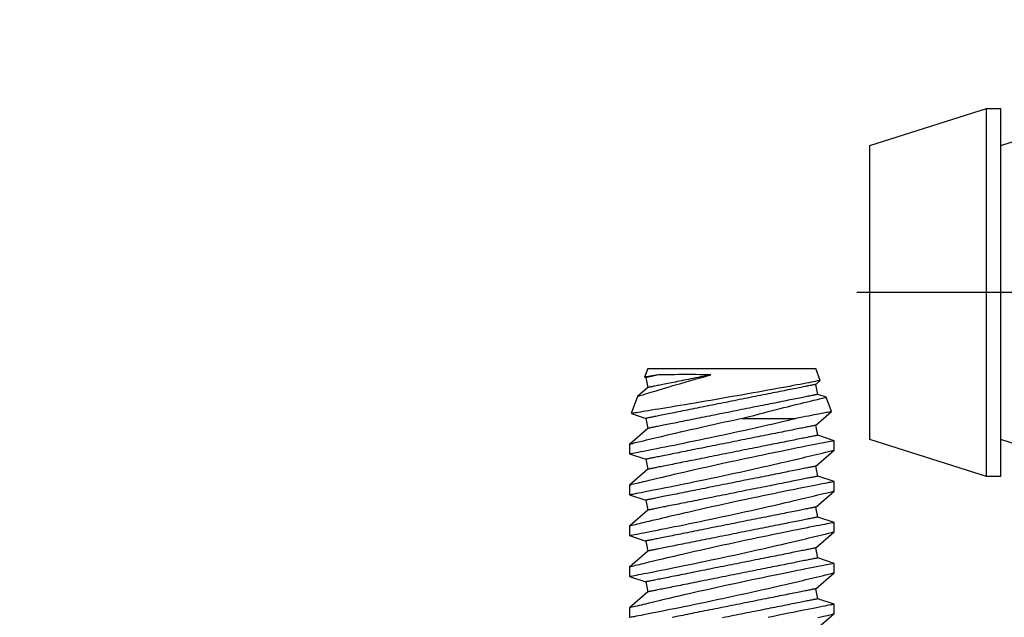
# Model space of a CAD drawing. Extents: x 4486 to 15038, y 3789 to 9213.
# Drawn here: x 6123 to 6154, y 4114 to 4133 of the extents above; entities that cross this region are included whole.
import ezdxf

# ---------------------------------------------------------------- set-up
doc = ezdxf.new("R2010")
doc.units = 0
doc.header["$LTSCALE"] = 250
doc.header["$MEASUREMENT"] = 0
doc.header["$PDMODE"] = 3
doc.header["$PDSIZE"] = -2
doc.layers.get('0').update_dxf_attribs({"color": 5, "linetype": 'CONTINUOUS', "lineweight": 20})
doc.layers.get('DEFPOINTS').update_dxf_attribs({"color": 2, "linetype": 'CONTINUOUS'})
doc.layers.add('2', color=2, linetype='CONTINUOUS', lineweight=25)
doc.layers.add('Dimensions', color=2, linetype='CONTINUOUS', lineweight=25)
doc.styles.add('ROMANS', font='romans')
doc.dimstyles.new('LWDEC', dxfattribs={"dimscale": 3, "dimtxt": 2.5, "dimasz": 2, "dimexe": 1.25, "dimexo": 3, "dimgap": 2, "dimtad": 1, "dimtoh": 1, "dimdec": 0, "dimzin": 11, "dimdsep": 46, "dimtxsty": 'ROMANS', "dimcen": 0, "dimdle": 1.5, "dimazin": 0, "dimtfac": 1, "dimtdec": 0, "dimtix": 1, "dimtmove": 0, "dimatfit": 3, "dimfxl": 0, "dimtzin": 0, "dimarcsym": 0})

# ---------------------------------------------------------------- blocks, each defined once
blk = doc.blocks.new('*D1018')
at = {"layer": 'DEFPOINTS', "color": 0}
for p in [(6156.677, 4145.073), (6110.68, 4107.456), (6131.01, 4107.456)]:
    blk.add_point(p, dxfattribs=at)
at = {"layer": 'Dimensions', "color": 0, "lineweight": -2}
for p, q in [((6110.68, 4151.073), (6110.68, 4157.073)), ((6147.677, 4145.073), (6106.93, 4145.073)), ((6110.68, 4145.073), (6110.68, 4107.456)), ((6122.01, 4107.456), (6106.93, 4107.456)), ((6110.68, 4101.456), (6110.68, 4095.456))]:
    blk.add_line(p, q, dxfattribs=at)
at = {"layer": 'Dimensions', "color": 0}
for points in [[(6109.68, 4151.073), (6111.68, 4151.073), (6110.68, 4145.073)], [(6109.68, 4101.456), (6111.68, 4101.456), (6110.68, 4107.456)]]:
    blk.add_solid(points, dxfattribs=at)
at = {"layer": 'Dimensions', "color": 0, "insert": (6100.93, 4126.264), "char_height": 7.5, "attachment_point": 5, "rotation": 90, "style": 'ROMANS'}
blk.add_mtext('38mm', dxfattribs=at)
blk = doc.blocks.new('A$C521C4E4F')
for p, q in [((47.332, 9.534), (47.04, 9.534)), ((47.828, 8.969), (47.332, 9.534)), ((48.309, 9.533), (48.14, 9.031)), ((48.602, 9.534), (48.31, 9.534)), ((49.098, 8.969), (48.602, 9.534)), ((49.579, 9.533), (49.41, 9.031)), ((49.872, 9.534), (49.58, 9.534)), ((50.368, 8.969), (49.872, 9.534)), ((50.849, 9.533), (50.68, 9.031)), ((51.142, 9.534), (50.85, 9.534)), ((51.638, 8.969), (51.142, 9.534)), ((52.119, 9.533), (51.95, 9.031)), ((52.412, 9.534), (52.12, 9.534)), ((52.908, 8.969), (52.412, 9.534)), ((53.371, 9.477), (53.22, 9.031)), ((53.901, 9.285), (53.371, 9.478)), ((54.178, 8.969), (53.901, 9.284)), ((48.14, 9.031), (47.828, 8.969)), ((49.41, 9.031), (49.098, 8.969)), ((50.68, 9.031), (50.368, 8.969)), ((51.95, 9.031), (51.638, 8.969)), ((53.22, 9.031), (52.908, 8.969)), ((54.49, 9.031), (54.178, 8.969)), ((54.501, 9.065), (54.49, 9.031)), ((54.769, 8.969), (54.502, 9.066)), ((54.769, 8.969), (54.769, 3.749)), ((53.216, 6.033), (53.216, 4.374)), ((46.656, 3.749), (47.153, 3.184)), ((47.445, 3.184), (47.615, 3.687)), ((47.615, 3.687), (47.926, 3.749)), ((47.926, 3.749), (48.423, 3.184)), ((48.715, 3.184), (48.885, 3.687)), ((48.885, 3.687), (49.196, 3.749)), ((49.196, 3.749), (49.693, 3.184)), ((49.985, 3.184), (50.155, 3.687)), ((50.155, 3.687), (50.466, 3.749)), ((50.466, 3.749), (50.963, 3.184)), ((51.255, 3.184), (51.425, 3.687)), ((51.425, 3.687), (51.736, 3.749)), ((51.736, 3.749), (52.233, 3.184)), ((52.525, 3.184), (52.695, 3.687)), ((52.695, 3.687), (53.006, 3.749)), ((53.006, 3.749), (53.433, 3.263)), ((53.876, 3.425), (53.965, 3.687)), ((53.965, 3.687), (54.276, 3.749)), ((54.276, 3.749), (54.395, 3.613)), ((54.396, 3.613), (54.769, 3.749)), ((53.433, 3.263), (53.876, 3.424)), ((47.153, 3.184), (47.445, 3.184)), ((48.423, 3.184), (48.715, 3.184)), ((49.693, 3.184), (49.985, 3.184)), ((50.963, 3.184), (51.255, 3.184)), ((52.233, 3.184), (52.525, 3.184))]:
    blk.add_line(p, q)
at = {"flags": 128}
for points in [[(47.03, 3.688), (47.052, 3.596), (47.072, 3.513), (47.086, 3.454), (47.099, 3.401), (47.111, 3.354), (47.121, 3.312), (47.132, 3.267), (47.141, 3.232), (47.147, 3.206), (47.151, 3.19), (47.153, 3.184), (47.153, 3.185)], [(47.445, 3.185), (47.444, 3.187), (47.442, 3.2), (47.437, 3.222), (47.431, 3.254), (47.423, 3.295), (47.413, 3.346), (47.402, 3.405), (47.388, 3.474), (47.373, 3.552), (47.356, 3.638), (47.338, 3.732), (47.318, 3.834), (47.296, 3.943), (47.273, 4.06), (47.248, 4.185), (47.222, 4.317), (47.194, 4.455), (47.165, 4.598), (47.135, 4.745), (47.103, 4.901), (47.07, 5.061), (47.036, 5.226)], [(47.04, 9.533), (47.04, 9.531), (47.043, 9.52), (47.047, 9.499), (47.053, 9.468), (47.06, 9.427), (47.07, 9.377), (47.082, 9.319), (47.095, 9.251), (47.11, 9.175), (47.126, 9.09), (47.145, 8.996), (47.165, 8.895), (47.186, 8.785), (47.209, 8.669), (47.234, 8.547), (47.26, 8.416), (47.288, 8.278), (47.317, 8.134), (47.347, 7.985), (47.378, 7.832), (47.411, 7.675), (47.445, 7.511), (47.48, 7.342), (47.515, 7.171), (47.552, 6.997), (47.589, 6.822), (47.627, 6.645), (47.666, 6.465), (47.705, 6.284), (47.744, 6.103), (47.784, 5.923), (47.823, 5.744), (47.862, 5.568), (47.901, 5.395), (47.94, 5.225), (47.978, 5.059), (48.006, 4.933), (48.035, 4.81), (48.062, 4.69), (48.09, 4.572), (48.124, 4.427), (48.157, 4.287), (48.188, 4.154), (48.211, 4.056), (48.234, 3.962), (48.255, 3.872), (48.276, 3.788), (48.3, 3.688), (48.322, 3.596), (48.342, 3.513), (48.356, 3.454), (48.369, 3.401), (48.381, 3.354), (48.391, 3.312), (48.402, 3.267), (48.411, 3.232), (48.417, 3.206), (48.421, 3.19), (48.423, 3.184), (48.423, 3.185)], [(48.715, 3.185), (48.714, 3.187), (48.712, 3.2), (48.707, 3.222), (48.701, 3.254), (48.693, 3.295), (48.683, 3.346), (48.672, 3.405), (48.658, 3.474), (48.643, 3.552), (48.626, 3.638), (48.608, 3.732), (48.588, 3.834), (48.566, 3.943), (48.543, 4.06), (48.518, 4.185), (48.492, 4.317), (48.464, 4.455), (48.435, 4.598), (48.405, 4.745), (48.373, 4.901), (48.34, 5.061), (48.306, 5.226), (48.271, 5.393), (48.236, 5.564), (48.199, 5.736), (48.162, 5.913), (48.124, 6.092), (48.085, 6.273), (48.046, 6.453), (48.006, 6.633), (47.967, 6.811), (47.928, 6.99), (47.888, 7.168), (47.849, 7.343), (47.81, 7.515), (47.771, 7.684), (47.734, 7.847), (47.698, 8.004), (47.663, 8.155), (47.628, 8.301), (47.603, 8.41), (47.578, 8.514), (47.554, 8.615), (47.531, 8.711), (47.504, 8.828), (47.478, 8.936), (47.453, 9.036), (47.436, 9.108), (47.42, 9.175), (47.405, 9.236), (47.391, 9.292), (47.376, 9.355), (47.362, 9.409), (47.352, 9.454), (47.343, 9.489), (47.337, 9.514), (47.333, 9.529), (47.332, 9.534), (47.332, 9.534)], [(48.31, 9.533), (48.31, 9.531), (48.313, 9.52), (48.317, 9.499), (48.323, 9.468), (48.33, 9.427), (48.34, 9.377), (48.352, 9.319), (48.365, 9.251), (48.38, 9.175), (48.396, 9.09), (48.415, 8.996), (48.435, 8.895), (48.456, 8.785), (48.479, 8.669), (48.504, 8.547), (48.53, 8.416), (48.558, 8.278), (48.587, 8.134), (48.617, 7.985), (48.648, 7.832), (48.681, 7.675), (48.715, 7.511), (48.75, 7.342), (48.785, 7.171), (48.822, 6.997), (48.859, 6.822), (48.897, 6.645), (48.936, 6.465), (48.975, 6.284), (49.014, 6.103), (49.054, 5.923), (49.093, 5.744), (49.132, 5.568), (49.171, 5.395), (49.21, 5.225), (49.248, 5.059), (49.276, 4.933), (49.305, 4.81), (49.332, 4.69), (49.36, 4.572), (49.394, 4.427), (49.427, 4.287), (49.458, 4.154), (49.481, 4.056), (49.504, 3.962), (49.525, 3.872), (49.546, 3.788), (49.57, 3.688), (49.592, 3.596), (49.612, 3.513), (49.626, 3.454), (49.639, 3.401), (49.651, 3.354), (49.661, 3.312), (49.672, 3.267), (49.681, 3.232), (49.687, 3.206), (49.691, 3.19), (49.693, 3.184), (49.693, 3.185)], [(49.985, 3.185), (49.984, 3.187), (49.982, 3.2), (49.977, 3.222), (49.971, 3.254), (49.963, 3.295), (49.953, 3.346), (49.942, 3.405), (49.928, 3.474), (49.913, 3.552), (49.896, 3.638), (49.878, 3.732), (49.858, 3.834), (49.836, 3.943), (49.813, 4.06), (49.788, 4.185), (49.762, 4.317), (49.734, 4.455), (49.705, 4.598), (49.675, 4.745), (49.643, 4.901), (49.61, 5.061), (49.576, 5.226), (49.541, 5.393), (49.506, 5.564), (49.469, 5.736), (49.432, 5.913), (49.394, 6.092), (49.355, 6.273), (49.316, 6.453), (49.276, 6.633), (49.237, 6.811), (49.198, 6.99), (49.158, 7.168), (49.119, 7.343), (49.08, 7.515), (49.041, 7.684), (49.004, 7.847), (48.968, 8.004), (48.933, 8.155), (48.898, 8.301), (48.873, 8.41), (48.848, 8.514), (48.824, 8.615), (48.801, 8.711), (48.774, 8.828), (48.748, 8.936), (48.723, 9.036), (48.706, 9.108), (48.69, 9.175), (48.675, 9.236), (48.661, 9.292), (48.646, 9.355), (48.632, 9.409), (48.622, 9.454), (48.613, 9.489), (48.607, 9.514), (48.603, 9.529), (48.602, 9.534), (48.602, 9.534)], [(49.58, 9.533), (49.58, 9.531), (49.583, 9.52), (49.587, 9.499), (49.593, 9.468), (49.6, 9.427), (49.61, 9.377), (49.622, 9.319), (49.635, 9.251), (49.65, 9.175), (49.666, 9.09), (49.685, 8.996), (49.705, 8.895), (49.726, 8.785), (49.749, 8.669), (49.774, 8.547), (49.8, 8.416), (49.828, 8.278), (49.857, 8.134), (49.887, 7.985), (49.918, 7.832), (49.951, 7.675), (49.985, 7.511), (50.02, 7.342), (50.055, 7.171), (50.092, 6.997), (50.129, 6.822), (50.167, 6.645), (50.206, 6.465), (50.245, 6.284), (50.284, 6.103), (50.324, 5.923), (50.363, 5.744), (50.402, 5.568), (50.441, 5.395), (50.48, 5.225), (50.518, 5.059), (50.546, 4.933), (50.575, 4.81), (50.602, 4.69), (50.63, 4.572), (50.664, 4.427), (50.697, 4.287), (50.728, 4.154), (50.751, 4.056), (50.774, 3.962), (50.795, 3.872), (50.816, 3.788), (50.84, 3.688), (50.862, 3.596), (50.882, 3.513), (50.896, 3.454), (50.909, 3.401), (50.921, 3.354), (50.931, 3.312), (50.942, 3.267), (50.951, 3.232), (50.957, 3.206), (50.961, 3.19), (50.963, 3.184), (50.963, 3.185)], [(51.255, 3.185), (51.254, 3.187), (51.252, 3.2), (51.247, 3.222), (51.241, 3.254), (51.233, 3.295), (51.223, 3.346), (51.212, 3.405), (51.198, 3.474), (51.183, 3.552), (51.166, 3.638), (51.148, 3.732), (51.128, 3.834), (51.106, 3.943), (51.083, 4.06), (51.058, 4.185), (51.032, 4.317), (51.004, 4.455), (50.975, 4.598), (50.945, 4.745), (50.913, 4.901), (50.88, 5.061), (50.846, 5.226), (50.811, 5.393), (50.776, 5.564), (50.739, 5.736), (50.702, 5.913), (50.664, 6.092), (50.625, 6.273), (50.586, 6.453), (50.546, 6.633), (50.507, 6.811), (50.468, 6.99), (50.428, 7.168), (50.389, 7.343), (50.35, 7.515), (50.311, 7.684), (50.274, 7.847), (50.238, 8.004), (50.203, 8.155), (50.168, 8.301), (50.143, 8.41), (50.118, 8.514), (50.094, 8.615), (50.071, 8.711), (50.044, 8.828), (50.018, 8.936), (49.993, 9.036), (49.976, 9.108), (49.96, 9.175), (49.945, 9.236), (49.931, 9.292), (49.916, 9.355), (49.902, 9.409), (49.892, 9.454), (49.883, 9.489), (49.877, 9.514), (49.873, 9.529), (49.872, 9.534), (49.872, 9.534)], [(50.85, 9.533), (50.85, 9.531), (50.853, 9.52), (50.857, 9.499), (50.863, 9.468), (50.87, 9.427), (50.88, 9.377), (50.892, 9.319), (50.905, 9.251), (50.92, 9.175), (50.936, 9.09), (50.955, 8.996), (50.975, 8.895), (50.996, 8.785), (51.019, 8.669), (51.044, 8.547), (51.07, 8.416), (51.098, 8.278), (51.127, 8.134), (51.157, 7.985), (51.188, 7.832), (51.221, 7.675), (51.255, 7.511), (51.29, 7.342), (51.325, 7.171), (51.362, 6.997), (51.399, 6.822), (51.437, 6.645), (51.476, 6.465), (51.515, 6.284), (51.554, 6.103), (51.594, 5.923), (51.633, 5.744), (51.672, 5.568), (51.711, 5.395), (51.75, 5.225), (51.788, 5.059), (51.816, 4.933), (51.845, 4.81), (51.872, 4.69), (51.9, 4.572), (51.934, 4.427), (51.967, 4.287), (51.998, 4.154), (52.021, 4.056), (52.044, 3.962), (52.065, 3.872), (52.086, 3.788), (52.11, 3.688), (52.132, 3.596), (52.152, 3.513), (52.166, 3.454), (52.179, 3.401), (52.191, 3.354), (52.201, 3.312), (52.212, 3.267), (52.221, 3.232), (52.227, 3.206), (52.231, 3.19), (52.233, 3.184), (52.233, 3.185)], [(52.525, 3.185), (52.524, 3.187), (52.522, 3.2), (52.517, 3.222), (52.511, 3.254), (52.503, 3.295), (52.493, 3.346), (52.482, 3.405), (52.468, 3.474), (52.453, 3.552), (52.436, 3.638), (52.418, 3.732), (52.398, 3.834), (52.376, 3.943), (52.353, 4.06), (52.328, 4.185), (52.302, 4.317), (52.274, 4.455), (52.245, 4.598), (52.215, 4.745), (52.183, 4.901), (52.15, 5.061), (52.116, 5.226), (52.081, 5.393), (52.046, 5.564), (52.009, 5.736), (51.972, 5.913), (51.934, 6.092), (51.895, 6.273), (51.856, 6.453), (51.816, 6.633), (51.777, 6.811), (51.738, 6.99), (51.698, 7.168), (51.659, 7.343), (51.62, 7.515), (51.581, 7.684), (51.544, 7.847), (51.508, 8.004), (51.473, 8.155), (51.438, 8.301), (51.413, 8.41), (51.388, 8.514), (51.364, 8.615), (51.341, 8.711), (51.314, 8.828), (51.288, 8.936), (51.263, 9.036), (51.246, 9.108), (51.23, 9.175), (51.215, 9.236), (51.201, 9.292), (51.186, 9.355), (51.172, 9.409), (51.162, 9.454), (51.153, 9.489), (51.147, 9.514), (51.143, 9.529), (51.142, 9.534), (51.142, 9.534)], [(52.12, 9.532), (52.12, 9.532), (52.122, 9.522), (52.126, 9.501), (52.132, 9.472), (52.14, 9.432), (52.149, 9.383), (52.16, 9.326), (52.173, 9.259), (52.188, 9.184), (52.204, 9.1), (52.223, 9.007), (52.242, 8.906), (52.264, 8.798), (52.287, 8.682), (52.311, 8.56), (52.337, 8.43), (52.365, 8.293), (52.393, 8.15), (52.424, 8.002), (52.455, 7.849), (52.487, 7.693), (52.521, 7.529), (52.556, 7.361), (52.591, 7.19), (52.628, 7.016), (52.665, 6.841), (52.703, 6.665), (52.741, 6.485), (52.78, 6.304), (52.82, 6.123), (52.859, 5.943), (52.899, 5.764), (52.938, 5.588), (52.977, 5.412), (53.016, 5.239), (53.055, 5.07), (53.093, 4.905), (53.13, 4.744), (53.166, 4.589), (53.191, 4.48), (53.216, 4.374)], [(53.216, 6.033), (53.177, 6.215), (53.138, 6.397), (53.098, 6.58), (53.058, 6.762), (53.018, 6.942), (52.979, 7.12), (52.939, 7.295), (52.9, 7.468), (52.862, 7.638), (52.824, 7.804), (52.787, 7.965), (52.751, 8.12), (52.717, 8.266), (52.684, 8.407), (52.652, 8.542), (52.628, 8.641), (52.606, 8.736), (52.584, 8.826), (52.563, 8.912), (52.539, 9.013), (52.516, 9.107), (52.496, 9.192), (52.481, 9.251), (52.468, 9.305), (52.456, 9.354), (52.446, 9.397), (52.434, 9.443), (52.425, 9.48), (52.418, 9.508), (52.414, 9.525), (52.412, 9.533), (52.412, 9.533)], [(54.395, 3.613), (54.395, 3.618), (54.392, 3.631), (54.388, 3.654), (54.382, 3.685), (54.374, 3.726), (54.365, 3.774), (54.354, 3.831), (54.341, 3.896), (54.327, 3.97), (54.312, 4.051), (54.295, 4.14), (54.277, 4.237), (54.258, 4.34), (54.237, 4.449), (54.215, 4.566), (54.193, 4.69), (54.169, 4.82), (54.144, 4.954), (54.119, 5.094), (54.093, 5.237), (54.065, 5.387), (54.038, 5.54), (54.01, 5.697), (53.981, 5.857), (53.953, 6.019), (53.924, 6.181), (53.895, 6.347), (53.866, 6.514), (53.837, 6.681), (53.808, 6.848), (53.78, 7.013), (53.752, 7.177), (53.724, 7.339), (53.697, 7.498), (53.671, 7.656), (53.645, 7.809), (53.62, 7.958), (53.596, 8.103), (53.573, 8.241), (53.551, 8.374), (53.53, 8.502), (53.51, 8.624), (53.491, 8.738), (53.473, 8.846), (53.457, 8.944), (53.442, 9.036), (53.429, 9.119), (53.417, 9.195), (53.406, 9.262), (53.396, 9.32), (53.388, 9.368), (53.382, 9.408), (53.377, 9.439), (53.373, 9.461), (53.371, 9.474), (53.371, 9.477)], [(53.901, 9.284), (53.901, 9.283), (53.904, 9.273), (53.91, 9.256), (53.918, 9.231), (53.928, 9.199), (53.94, 9.161), (53.954, 9.115), (53.97, 9.062), (53.989, 9.002), (54.009, 8.936), (54.032, 8.864), (54.056, 8.786), (54.081, 8.702), (54.109, 8.609), (54.139, 8.51), (54.171, 8.406), (54.203, 8.297), (54.237, 8.184), (54.271, 8.067), (54.308, 7.939), (54.347, 7.806), (54.386, 7.67), (54.425, 7.531), (54.465, 7.389), (54.505, 7.246), (54.538, 7.128), (54.57, 7.01)], [(47.615, 3.687), (47.615, 3.688), (47.614, 3.692), (47.612, 3.699), (47.611, 3.708), (47.608, 3.72), (47.605, 3.735), (47.602, 3.752), (47.598, 3.772), (47.593, 3.795), (47.588, 3.82), (47.583, 3.848), (47.577, 3.878), (47.57, 3.911), (47.563, 3.946), (47.556, 3.983), (47.548, 4.023), (47.539, 4.066), (47.53, 4.11), (47.521, 4.157), (47.511, 4.206), (47.501, 4.257), (47.49, 4.311), (47.479, 4.366), (47.467, 4.423), (47.456, 4.483), (47.443, 4.544), (47.431, 4.607), (47.418, 4.672), (47.405, 4.738), (47.391, 4.806), (47.377, 4.876), (47.363, 4.947), (47.348, 5.019), (47.334, 5.093), (47.319, 5.168), (47.303, 5.245), (47.288, 5.322), (47.272, 5.4), (47.256, 5.48), (47.24, 5.56), (47.224, 5.641), (47.208, 5.723), (47.191, 5.805), (47.175, 5.888), (47.158, 5.971), (47.141, 6.055), (47.124, 6.138), (47.108, 6.223), (47.091, 6.307), (47.074, 6.391), (47.057, 6.475), (47.04, 6.559), (47.024, 6.643)], [(47.926, 3.749), (47.926, 3.75), (47.925, 3.754), (47.924, 3.761), (47.922, 3.77), (47.919, 3.783), (47.917, 3.797), (47.913, 3.815), (47.909, 3.835), (47.905, 3.857), (47.9, 3.882), (47.894, 3.91), (47.888, 3.94), (47.881, 3.973), (47.874, 4.008), (47.867, 4.046), (47.859, 4.086), (47.85, 4.128), (47.841, 4.172), (47.832, 4.219), (47.822, 4.268), (47.812, 4.32), (47.801, 4.373), (47.79, 4.428), (47.779, 4.486), (47.767, 4.545), (47.755, 4.606), (47.742, 4.669), (47.729, 4.734), (47.716, 4.8), (47.702, 4.869), (47.688, 4.938), (47.674, 5.009), (47.66, 5.082), (47.645, 5.156), (47.63, 5.231), (47.615, 5.307), (47.599, 5.384), (47.583, 5.463), (47.568, 5.542), (47.552, 5.622), (47.535, 5.703), (47.519, 5.785), (47.503, 5.867), (47.486, 5.95), (47.469, 6.033), (47.453, 6.117), (47.436, 6.201), (47.419, 6.285), (47.402, 6.369), (47.385, 6.453), (47.368, 6.537), (47.352, 6.621), (47.335, 6.705), (47.318, 6.789), (47.302, 6.872), (47.285, 6.954), (47.269, 7.036), (47.252, 7.118), (47.236, 7.198), (47.22, 7.278), (47.205, 7.357), (47.189, 7.435), (47.174, 7.512), (47.159, 7.587), (47.144, 7.662), (47.129, 7.735), (47.115, 7.807), (47.101, 7.877), (47.087, 7.946), (47.073, 8.013), (47.06, 8.079), (47.047, 8.143), (47.035, 8.205)], [(48.885, 3.687), (48.885, 3.688), (48.884, 3.692), (48.882, 3.699), (48.881, 3.708), (48.878, 3.72), (48.875, 3.735), (48.872, 3.752), (48.868, 3.772), (48.863, 3.795), (48.858, 3.82), (48.853, 3.848), (48.847, 3.878), (48.84, 3.911), (48.833, 3.946), (48.826, 3.983), (48.818, 4.023), (48.809, 4.066), (48.8, 4.11), (48.791, 4.157), (48.781, 4.206), (48.771, 4.257), (48.76, 4.311), (48.749, 4.366), (48.737, 4.423), (48.726, 4.483), (48.713, 4.544), (48.701, 4.607), (48.688, 4.672), (48.675, 4.738), (48.661, 4.806), (48.647, 4.876), (48.633, 4.947), (48.618, 5.019), (48.604, 5.093), (48.589, 5.168), (48.573, 5.245), (48.558, 5.322), (48.542, 5.4), (48.526, 5.48), (48.51, 5.56), (48.494, 5.641), (48.478, 5.723), (48.461, 5.805), (48.445, 5.888), (48.428, 5.971), (48.411, 6.055), (48.394, 6.138), (48.378, 6.223), (48.361, 6.307), (48.344, 6.391), (48.327, 6.475), (48.31, 6.559), (48.294, 6.643), (48.277, 6.726), (48.26, 6.809), (48.244, 6.892), (48.227, 6.974), (48.211, 7.055), (48.195, 7.136), (48.179, 7.216), (48.163, 7.295), (48.148, 7.372), (48.132, 7.449), (48.117, 7.525), (48.102, 7.599), (48.088, 7.673), (48.073, 7.744), (48.059, 7.815), (48.045, 7.884), (48.032, 7.951), (48.019, 8.016), (48.006, 8.08), (47.994, 8.142), (47.982, 8.203), (47.97, 8.261), (47.959, 8.317), (47.948, 8.372), (47.937, 8.424), (47.927, 8.474), (47.918, 8.522), (47.909, 8.568), (47.9, 8.611), (47.892, 8.653), (47.884, 8.691), (47.877, 8.728), (47.87, 8.762), (47.864, 8.793), (47.858, 8.822), (47.852, 8.849), (47.848, 8.872), (47.843, 8.894), (47.84, 8.912), (47.837, 8.928), (47.834, 8.942), (47.832, 8.952), (47.83, 8.96), (47.829, 8.966), (47.828, 8.969), (47.828, 8.969)], [(49.196, 3.749), (49.196, 3.75), (49.195, 3.754), (49.194, 3.761), (49.192, 3.77), (49.189, 3.783), (49.187, 3.797), (49.183, 3.815), (49.179, 3.835), (49.175, 3.857), (49.17, 3.882), (49.164, 3.91), (49.158, 3.94), (49.151, 3.973), (49.144, 4.008), (49.137, 4.046), (49.129, 4.086), (49.12, 4.128), (49.111, 4.172), (49.102, 4.219), (49.092, 4.268), (49.082, 4.32), (49.071, 4.373), (49.06, 4.428), (49.049, 4.486), (49.037, 4.545), (49.025, 4.606), (49.012, 4.669), (48.999, 4.734), (48.986, 4.8), (48.972, 4.869), (48.958, 4.938), (48.944, 5.009), (48.93, 5.082), (48.915, 5.156), (48.9, 5.231), (48.885, 5.307), (48.869, 5.384), (48.853, 5.463), (48.838, 5.542), (48.822, 5.622), (48.805, 5.703), (48.789, 5.785), (48.773, 5.867), (48.756, 5.95), (48.739, 6.033), (48.723, 6.117), (48.706, 6.201), (48.689, 6.285), (48.672, 6.369), (48.655, 6.453), (48.638, 6.537), (48.622, 6.621), (48.605, 6.705), (48.588, 6.789), (48.572, 6.872), (48.555, 6.954), (48.539, 7.036), (48.522, 7.118), (48.506, 7.198), (48.49, 7.278), (48.475, 7.357), (48.459, 7.435), (48.444, 7.512), (48.429, 7.587), (48.414, 7.662), (48.399, 7.735), (48.385, 7.807), (48.371, 7.877), (48.357, 7.946), (48.343, 8.013), (48.33, 8.079), (48.317, 8.143), (48.305, 8.205), (48.293, 8.265), (48.281, 8.323), (48.27, 8.38), (48.259, 8.434), (48.249, 8.486), (48.239, 8.537), (48.229, 8.585), (48.22, 8.63), (48.211, 8.674), (48.203, 8.715), (48.195, 8.754), (48.188, 8.79), (48.181, 8.824), (48.175, 8.855), (48.169, 8.884), (48.164, 8.911), (48.159, 8.935), (48.155, 8.956), (48.151, 8.975), (48.148, 8.991), (48.145, 9.004), (48.143, 9.015), (48.141, 9.023), (48.14, 9.028), (48.14, 9.031), (48.14, 9.031)], [(50.155, 3.687), (50.155, 3.688), (50.154, 3.692), (50.152, 3.699), (50.151, 3.708), (50.148, 3.72), (50.145, 3.735), (50.142, 3.752), (50.138, 3.772), (50.133, 3.795), (50.128, 3.82), (50.123, 3.848), (50.117, 3.878), (50.11, 3.911), (50.103, 3.946), (50.096, 3.983), (50.088, 4.023), (50.079, 4.066), (50.07, 4.11), (50.061, 4.157), (50.051, 4.206), (50.041, 4.257), (50.03, 4.311), (50.019, 4.366), (50.007, 4.423), (49.996, 4.483), (49.983, 4.544), (49.971, 4.607), (49.958, 4.672), (49.945, 4.738), (49.931, 4.806), (49.917, 4.876), (49.903, 4.947), (49.888, 5.019), (49.874, 5.093), (49.859, 5.168), (49.843, 5.245), (49.828, 5.322), (49.812, 5.4), (49.796, 5.48), (49.78, 5.56), (49.764, 5.641), (49.748, 5.723), (49.731, 5.805), (49.715, 5.888), (49.698, 5.971), (49.681, 6.055), (49.664, 6.138), (49.648, 6.223), (49.631, 6.307), (49.614, 6.391), (49.597, 6.475), (49.58, 6.559), (49.564, 6.643), (49.547, 6.726), (49.53, 6.809), (49.514, 6.892), (49.497, 6.974), (49.481, 7.055), (49.465, 7.136), (49.449, 7.216), (49.433, 7.295), (49.418, 7.372), (49.402, 7.449), (49.387, 7.525), (49.372, 7.599), (49.358, 7.673), (49.343, 7.744), (49.329, 7.815), (49.315, 7.884), (49.302, 7.951), (49.289, 8.016), (49.276, 8.08), (49.264, 8.142), (49.252, 8.203), (49.24, 8.261), (49.229, 8.317), (49.218, 8.372), (49.207, 8.424), (49.197, 8.474), (49.188, 8.522), (49.179, 8.568), (49.17, 8.611), (49.162, 8.653), (49.154, 8.691), (49.147, 8.728), (49.14, 8.762), (49.134, 8.793), (49.128, 8.822), (49.122, 8.849), (49.118, 8.872), (49.113, 8.894), (49.11, 8.912), (49.107, 8.928), (49.104, 8.942), (49.102, 8.952), (49.1, 8.96), (49.099, 8.966), (49.098, 8.969), (49.098, 8.969)], [(50.466, 3.749), (50.466, 3.75), (50.465, 3.754), (50.464, 3.761), (50.462, 3.77), (50.459, 3.783), (50.457, 3.797), (50.453, 3.815), (50.449, 3.835), (50.445, 3.857), (50.44, 3.882), (50.434, 3.91), (50.428, 3.94), (50.421, 3.973), (50.414, 4.008), (50.407, 4.046), (50.399, 4.086), (50.39, 4.128), (50.381, 4.172), (50.372, 4.219), (50.362, 4.268), (50.352, 4.32), (50.341, 4.373), (50.33, 4.428), (50.319, 4.486), (50.307, 4.545), (50.295, 4.606), (50.282, 4.669), (50.269, 4.734), (50.256, 4.8), (50.242, 4.869), (50.228, 4.938), (50.214, 5.009), (50.2, 5.082), (50.185, 5.156), (50.17, 5.231), (50.155, 5.307), (50.139, 5.384), (50.123, 5.463), (50.108, 5.542), (50.092, 5.622), (50.075, 5.703), (50.059, 5.785), (50.043, 5.867), (50.026, 5.95), (50.009, 6.033), (49.993, 6.117), (49.976, 6.201), (49.959, 6.285), (49.942, 6.369), (49.925, 6.453), (49.908, 6.537), (49.892, 6.621), (49.875, 6.705), (49.858, 6.789), (49.842, 6.872), (49.825, 6.954), (49.809, 7.036), (49.792, 7.118), (49.776, 7.198), (49.76, 7.278), (49.745, 7.357), (49.729, 7.435), (49.714, 7.512), (49.699, 7.587), (49.684, 7.662), (49.669, 7.735), (49.655, 7.807), (49.641, 7.877), (49.627, 7.946), (49.613, 8.013), (49.6, 8.079), (49.587, 8.143), (49.575, 8.205), (49.563, 8.265), (49.551, 8.323), (49.54, 8.38), (49.529, 8.434), (49.519, 8.486), (49.509, 8.537), (49.499, 8.585), (49.49, 8.63), (49.481, 8.674), (49.473, 8.715), (49.465, 8.754), (49.458, 8.79), (49.451, 8.824), (49.445, 8.855), (49.439, 8.884), (49.434, 8.911), (49.429, 8.935), (49.425, 8.956), (49.421, 8.975), (49.418, 8.991), (49.415, 9.004), (49.413, 9.015), (49.411, 9.023), (49.41, 9.028), (49.41, 9.031), (49.41, 9.031)], [(51.425, 3.687), (51.425, 3.688), (51.424, 3.692), (51.422, 3.699), (51.421, 3.708), (51.418, 3.72), (51.415, 3.735), (51.412, 3.752), (51.408, 3.772), (51.403, 3.795), (51.398, 3.82), (51.393, 3.848), (51.387, 3.878), (51.38, 3.911), (51.373, 3.946), (51.366, 3.983), (51.358, 4.023), (51.349, 4.066), (51.34, 4.11), (51.331, 4.157), (51.321, 4.206), (51.311, 4.257), (51.3, 4.311), (51.289, 4.366), (51.277, 4.423), (51.266, 4.483), (51.253, 4.544), (51.241, 4.607), (51.228, 4.672), (51.215, 4.738), (51.201, 4.806), (51.187, 4.876), (51.173, 4.947), (51.158, 5.019), (51.144, 5.093), (51.129, 5.168), (51.113, 5.245), (51.098, 5.322), (51.082, 5.4), (51.066, 5.48), (51.05, 5.56), (51.034, 5.641), (51.018, 5.723), (51.001, 5.805), (50.985, 5.888), (50.968, 5.971), (50.951, 6.055), (50.934, 6.138), (50.918, 6.223), (50.901, 6.307), (50.884, 6.391), (50.867, 6.475), (50.85, 6.559), (50.834, 6.643), (50.817, 6.726), (50.8, 6.809), (50.784, 6.892), (50.767, 6.974), (50.751, 7.055), (50.735, 7.136), (50.719, 7.216), (50.703, 7.295), (50.688, 7.372), (50.672, 7.449), (50.657, 7.525), (50.642, 7.599), (50.628, 7.673), (50.613, 7.744), (50.599, 7.815), (50.585, 7.884), (50.572, 7.951), (50.559, 8.016), (50.546, 8.08), (50.534, 8.142), (50.522, 8.203), (50.51, 8.261), (50.499, 8.317), (50.488, 8.372), (50.477, 8.424), (50.467, 8.474), (50.458, 8.522), (50.449, 8.568), (50.44, 8.611), (50.432, 8.653), (50.424, 8.691), (50.417, 8.728), (50.41, 8.762), (50.404, 8.793), (50.398, 8.822), (50.392, 8.849), (50.388, 8.872), (50.383, 8.894), (50.38, 8.912), (50.377, 8.928), (50.374, 8.942), (50.372, 8.952), (50.37, 8.96), (50.369, 8.966), (50.368, 8.969), (50.368, 8.969)], [(51.736, 3.749), (51.736, 3.75), (51.735, 3.754), (51.734, 3.761), (51.732, 3.77), (51.729, 3.783), (51.727, 3.797), (51.723, 3.815), (51.719, 3.835), (51.715, 3.857), (51.71, 3.882), (51.704, 3.91), (51.698, 3.94), (51.691, 3.973), (51.684, 4.008), (51.677, 4.046), (51.669, 4.086), (51.66, 4.128), (51.651, 4.172), (51.642, 4.219), (51.632, 4.268), (51.622, 4.32), (51.611, 4.373), (51.6, 4.428), (51.589, 4.486), (51.577, 4.545), (51.565, 4.606), (51.552, 4.669), (51.539, 4.734), (51.526, 4.8), (51.512, 4.869), (51.498, 4.938), (51.484, 5.009), (51.47, 5.082), (51.455, 5.156), (51.44, 5.231), (51.425, 5.307), (51.409, 5.384), (51.393, 5.463), (51.378, 5.542), (51.362, 5.622), (51.345, 5.703), (51.329, 5.785), (51.313, 5.867), (51.296, 5.95), (51.279, 6.033), (51.263, 6.117), (51.246, 6.201), (51.229, 6.285), (51.212, 6.369), (51.195, 6.453), (51.178, 6.537), (51.162, 6.621), (51.145, 6.705), (51.128, 6.789), (51.112, 6.872), (51.095, 6.954), (51.079, 7.036), (51.062, 7.118), (51.046, 7.198), (51.03, 7.278), (51.015, 7.357), (50.999, 7.435), (50.984, 7.512), (50.969, 7.587), (50.954, 7.662), (50.939, 7.735), (50.925, 7.807), (50.911, 7.877), (50.897, 7.946), (50.883, 8.013), (50.87, 8.079), (50.857, 8.143), (50.845, 8.205), (50.833, 8.265), (50.821, 8.323), (50.81, 8.38), (50.799, 8.434), (50.789, 8.486), (50.779, 8.537), (50.769, 8.585), (50.76, 8.63), (50.751, 8.674), (50.743, 8.715), (50.735, 8.754), (50.728, 8.79), (50.721, 8.824), (50.715, 8.855), (50.709, 8.884), (50.704, 8.911), (50.699, 8.935), (50.695, 8.956), (50.691, 8.975), (50.688, 8.991), (50.685, 9.004), (50.683, 9.015), (50.681, 9.023), (50.68, 9.028), (50.68, 9.031), (50.68, 9.031)], [(52.695, 3.687), (52.695, 3.688), (52.694, 3.692), (52.692, 3.699), (52.691, 3.708), (52.688, 3.72), (52.685, 3.735), (52.682, 3.752), (52.678, 3.772), (52.673, 3.795), (52.668, 3.82), (52.663, 3.848), (52.657, 3.878), (52.65, 3.911), (52.643, 3.946), (52.636, 3.983), (52.628, 4.023), (52.619, 4.066), (52.61, 4.11), (52.601, 4.157), (52.591, 4.206), (52.581, 4.257), (52.57, 4.311), (52.559, 4.366), (52.547, 4.423), (52.536, 4.483), (52.523, 4.544), (52.511, 4.607), (52.498, 4.672), (52.485, 4.738), (52.471, 4.806), (52.457, 4.876), (52.443, 4.947), (52.428, 5.019), (52.414, 5.093), (52.399, 5.168), (52.383, 5.245), (52.368, 5.322), (52.352, 5.4), (52.336, 5.48), (52.32, 5.56), (52.304, 5.641), (52.288, 5.723), (52.271, 5.805), (52.255, 5.888), (52.238, 5.971), (52.221, 6.055), (52.204, 6.138), (52.188, 6.223), (52.171, 6.307), (52.154, 6.391), (52.137, 6.475), (52.12, 6.559), (52.104, 6.643), (52.087, 6.726), (52.07, 6.809), (52.054, 6.892), (52.037, 6.974), (52.021, 7.055), (52.005, 7.136), (51.989, 7.216), (51.973, 7.295), (51.958, 7.372), (51.942, 7.449), (51.927, 7.525), (51.912, 7.599), (51.898, 7.673), (51.883, 7.744), (51.869, 7.815), (51.855, 7.884), (51.842, 7.951), (51.829, 8.016), (51.816, 8.08), (51.804, 8.142), (51.792, 8.203), (51.78, 8.261), (51.769, 8.317), (51.758, 8.372), (51.747, 8.424), (51.737, 8.474), (51.728, 8.522), (51.719, 8.568), (51.71, 8.611), (51.702, 8.653), (51.694, 8.691), (51.687, 8.728), (51.68, 8.762), (51.674, 8.793), (51.668, 8.822), (51.662, 8.849), (51.658, 8.872), (51.653, 8.894), (51.65, 8.912), (51.647, 8.928), (51.644, 8.942), (51.642, 8.952), (51.64, 8.96), (51.639, 8.966), (51.638, 8.969), (51.638, 8.969)], [(53.006, 3.749), (53.006, 3.75), (53.005, 3.754), (53.004, 3.761), (53.002, 3.77), (52.999, 3.783), (52.997, 3.797), (52.993, 3.815), (52.989, 3.835), (52.985, 3.857), (52.98, 3.882), (52.974, 3.91), (52.968, 3.94), (52.961, 3.973), (52.954, 4.008), (52.947, 4.046), (52.939, 4.086), (52.93, 4.128), (52.921, 4.172), (52.912, 4.219), (52.902, 4.268), (52.892, 4.32), (52.881, 4.373), (52.87, 4.428), (52.859, 4.486), (52.847, 4.545), (52.835, 4.606), (52.822, 4.669), (52.809, 4.734), (52.796, 4.8), (52.782, 4.869), (52.768, 4.938), (52.754, 5.009), (52.74, 5.082), (52.725, 5.156), (52.71, 5.231), (52.695, 5.307), (52.679, 5.384), (52.663, 5.463), (52.648, 5.542), (52.632, 5.622), (52.615, 5.703), (52.599, 5.785), (52.583, 5.867), (52.566, 5.95), (52.549, 6.033), (52.533, 6.117), (52.516, 6.201), (52.499, 6.285), (52.482, 6.369), (52.465, 6.453), (52.448, 6.537), (52.432, 6.621), (52.415, 6.705), (52.398, 6.789), (52.382, 6.872), (52.365, 6.954), (52.349, 7.036), (52.332, 7.118), (52.316, 7.198), (52.3, 7.278), (52.285, 7.357), (52.269, 7.435), (52.254, 7.512), (52.239, 7.587), (52.224, 7.662), (52.209, 7.735), (52.195, 7.807), (52.181, 7.877), (52.167, 7.946), (52.153, 8.013), (52.14, 8.079), (52.127, 8.143), (52.115, 8.205), (52.103, 8.265), (52.091, 8.323), (52.08, 8.38), (52.069, 8.434), (52.059, 8.486), (52.049, 8.537), (52.039, 8.585), (52.03, 8.63), (52.021, 8.674), (52.013, 8.715), (52.005, 8.754), (51.998, 8.79), (51.991, 8.824), (51.985, 8.855), (51.979, 8.884), (51.974, 8.911), (51.969, 8.935), (51.965, 8.956), (51.961, 8.975), (51.958, 8.991), (51.955, 9.004), (51.953, 9.015), (51.951, 9.023), (51.95, 9.028), (51.95, 9.031), (51.95, 9.031)], [(53.965, 3.687), (53.965, 3.688), (53.964, 3.692), (53.962, 3.699), (53.961, 3.708), (53.958, 3.72), (53.955, 3.735), (53.952, 3.752), (53.948, 3.772), (53.943, 3.795), (53.938, 3.82), (53.933, 3.848), (53.927, 3.878), (53.92, 3.911), (53.913, 3.946), (53.906, 3.983), (53.898, 4.023), (53.889, 4.066), (53.88, 4.11), (53.871, 4.157), (53.861, 4.206), (53.851, 4.257), (53.84, 4.311), (53.829, 4.366), (53.817, 4.423), (53.806, 4.483), (53.793, 4.544), (53.781, 4.607), (53.768, 4.672), (53.755, 4.738), (53.741, 4.806), (53.727, 4.876), (53.713, 4.947), (53.698, 5.019), (53.684, 5.093), (53.669, 5.168), (53.653, 5.245), (53.638, 5.322), (53.622, 5.4), (53.606, 5.48), (53.59, 5.56), (53.574, 5.641), (53.558, 5.723), (53.541, 5.805), (53.525, 5.888), (53.508, 5.971), (53.491, 6.055), (53.474, 6.138), (53.458, 6.223), (53.441, 6.307), (53.424, 6.391), (53.407, 6.475), (53.39, 6.559), (53.374, 6.643), (53.357, 6.726), (53.34, 6.809), (53.324, 6.892), (53.307, 6.974), (53.291, 7.055), (53.275, 7.136), (53.259, 7.216), (53.243, 7.295), (53.228, 7.372), (53.212, 7.449), (53.197, 7.525), (53.182, 7.599), (53.168, 7.673), (53.153, 7.744), (53.139, 7.815), (53.125, 7.884), (53.112, 7.951), (53.099, 8.016), (53.086, 8.08), (53.074, 8.142), (53.062, 8.203), (53.05, 8.261), (53.039, 8.317), (53.028, 8.372), (53.017, 8.424), (53.007, 8.474), (52.998, 8.522), (52.989, 8.568), (52.98, 8.611), (52.972, 8.653), (52.964, 8.691), (52.957, 8.728), (52.95, 8.762), (52.944, 8.793), (52.938, 8.822), (52.932, 8.849), (52.928, 8.872), (52.923, 8.894), (52.92, 8.912), (52.917, 8.928), (52.914, 8.942), (52.912, 8.952), (52.91, 8.96), (52.909, 8.966), (52.908, 8.969), (52.908, 8.969)], [(54.276, 3.749), (54.276, 3.75), (54.275, 3.754), (54.274, 3.761), (54.272, 3.77), (54.269, 3.783), (54.267, 3.797), (54.263, 3.815), (54.259, 3.835), (54.255, 3.857), (54.25, 3.882), (54.244, 3.91), (54.238, 3.94), (54.231, 3.973), (54.224, 4.008), (54.217, 4.046), (54.209, 4.086), (54.2, 4.128), (54.191, 4.172), (54.182, 4.219), (54.172, 4.268), (54.162, 4.32), (54.151, 4.373), (54.14, 4.428), (54.129, 4.486), (54.117, 4.545), (54.105, 4.606), (54.092, 4.669), (54.079, 4.734), (54.066, 4.8), (54.052, 4.869), (54.038, 4.938), (54.024, 5.009), (54.01, 5.082), (53.995, 5.156), (53.98, 5.231), (53.965, 5.307), (53.949, 5.384), (53.933, 5.463), (53.918, 5.542), (53.902, 5.622), (53.885, 5.703), (53.869, 5.785), (53.853, 5.867), (53.836, 5.95), (53.819, 6.033), (53.803, 6.117), (53.786, 6.201), (53.769, 6.285), (53.752, 6.369), (53.735, 6.453), (53.718, 6.537), (53.702, 6.621), (53.685, 6.705), (53.668, 6.789), (53.652, 6.872), (53.635, 6.954), (53.619, 7.036), (53.602, 7.118), (53.586, 7.198), (53.57, 7.278), (53.555, 7.357), (53.539, 7.435), (53.524, 7.512), (53.509, 7.587), (53.494, 7.662), (53.479, 7.735), (53.465, 7.807), (53.451, 7.877), (53.437, 7.946), (53.423, 8.013), (53.41, 8.079), (53.397, 8.143), (53.385, 8.205), (53.373, 8.265), (53.361, 8.323), (53.35, 8.38), (53.339, 8.434), (53.329, 8.486), (53.319, 8.537), (53.309, 8.585), (53.3, 8.63), (53.291, 8.674), (53.283, 8.715), (53.275, 8.754), (53.268, 8.79), (53.261, 8.824), (53.255, 8.855), (53.249, 8.884), (53.244, 8.911), (53.239, 8.935), (53.235, 8.956), (53.231, 8.975), (53.228, 8.991), (53.225, 9.004), (53.223, 9.015), (53.221, 9.023), (53.22, 9.028), (53.22, 9.031), (53.22, 9.031)], [(54.57, 7.01), (54.554, 7.091), (54.538, 7.171), (54.522, 7.251), (54.506, 7.329), (54.491, 7.407), (54.476, 7.483), (54.46, 7.558), (54.446, 7.632), (54.431, 7.705), (54.417, 7.776), (54.403, 7.846), (54.389, 7.914), (54.376, 7.981), (54.363, 8.046), (54.35, 8.109), (54.338, 8.171), (54.326, 8.23), (54.315, 8.288), (54.304, 8.343), (54.293, 8.397), (54.283, 8.448), (54.273, 8.497), (54.263, 8.544), (54.254, 8.589), (54.246, 8.631), (54.238, 8.671), (54.23, 8.709), (54.223, 8.744), (54.217, 8.777), (54.211, 8.807), (54.205, 8.835), (54.2, 8.86), (54.196, 8.883), (54.192, 8.903), (54.188, 8.92), (54.185, 8.935), (54.183, 8.947), (54.181, 8.957), (54.179, 8.963), (54.179, 8.967), (54.178, 8.969)], [(54.57, 8.629), (54.562, 8.672), (54.553, 8.714), (54.545, 8.753), (54.538, 8.789), (54.531, 8.823), (54.525, 8.855), (54.519, 8.884), (54.514, 8.91), (54.509, 8.934), (54.505, 8.956), (54.501, 8.974), (54.498, 8.99), (54.495, 9.004), (54.493, 9.015), (54.491, 9.023), (54.49, 9.028), (54.49, 9.031), (54.49, 9.031)], [(54.57, 8.629), (54.559, 8.702), (54.548, 8.772), (54.538, 8.835), (54.529, 8.891), (54.521, 8.94), (54.515, 8.981), (54.51, 9.014), (54.506, 9.038), (54.503, 9.055), (54.502, 9.064), (54.502, 9.065)], [(54.57, 7.01), (54.571, 7.038), (54.575, 7.19), (54.577, 7.339), (54.579, 7.485), (54.58, 7.627), (54.58, 7.765), (54.58, 7.897), (54.579, 8.021), (54.578, 8.14), (54.577, 8.253), (54.575, 8.36), (54.574, 8.46), (54.572, 8.553), (54.57, 8.629)], [(53.216, 6.033), (53.265, 5.852), (53.313, 5.673), (53.36, 5.497), (53.395, 5.363), (53.429, 5.232), (53.462, 5.103), (53.495, 4.978), (53.525, 4.859), (53.554, 4.744), (53.583, 4.632), (53.61, 4.523), (53.636, 4.416), (53.662, 4.313), (53.686, 4.214), (53.709, 4.12), (53.736, 4.011), (53.76, 3.911), (53.782, 3.819), (53.798, 3.754), (53.812, 3.694), (53.825, 3.64), (53.836, 3.592), (53.849, 3.54), (53.859, 3.497), (53.867, 3.464), (53.872, 3.441), (53.875, 3.427), (53.876, 3.425)], [(53.433, 3.263), (53.432, 3.268), (53.429, 3.283), (53.424, 3.308), (53.417, 3.343), (53.408, 3.388), (53.398, 3.442), (53.385, 3.507), (53.371, 3.58), (53.354, 3.662), (53.341, 3.732), (53.326, 3.807), (53.31, 3.888), (53.293, 3.973), (53.275, 4.066), (53.256, 4.164), (53.237, 4.267), (53.216, 4.374)]]:
    blk.add_lwpolyline(points, dxfattribs=at)
blk = doc.blocks.new('A$C00070D3E')
at = {"color": 7, "linetype": 'Continuous'}
for p, q in [((0.407, 12.821), (4.031, 13.964)), ((4.031, 2.534), (4.031, 13.964)), ((4.031, 13.964), (4.473, 13.964)), ((4.473, 2.534), (4.473, 13.964)), ((4.473, 12.821), (8.097, 13.964)), ((0.407, 3.677), (0.407, 12.821)), ((4.031, 2.534), (0.407, 3.677)), ((8.097, 2.534), (4.473, 3.677)), ((4.473, 2.534), (4.031, 2.534))]:
    blk.add_line(p, q, dxfattribs=at)
at = {"color": 3, "linetype": 'Continuous'}
blk.add_line((36.467, 8.249), (0, 8.249), dxfattribs=at)

msp = doc.modelspace()

# ---------------------------------------------------------------- block references
at = {"layer": '2', "xscale": 0.999998, "yscale": 0.999998, "zscale": 0.999998}
msp.add_blockref('A$C00070D3E', (6149.458, 4115.907), dxfattribs=at)
at = {"layer": '2', "xscale": 0.999998, "yscale": 0.999998, "zscale": 0.999998, "rotation": 90}
msp.add_blockref('A$C521C4E4F', (6151.939, 4067.025), dxfattribs=at)

# ---------------------------------------------------------------- dimensions: what is measured, and where the dimension line sits
at = {"layer": 'Dimensions'}
dim = msp.add_linear_dim(base=(6110.68, 4107.456), p1=(6156.677, 4145.073), p2=(6131.01, 4107.456), angle=90, dimstyle='LWDEC', override={"dimpost": 'mm', "dimfrac": 2, "dimarcsym": 1}, dxfattribs=at)
dim.commit()
dim.dimension.update_dxf_attribs({"geometry": '*D1018', "text_midpoint": (6100.93, 4126.264)})

doc.saveas('drawing.dxf')
